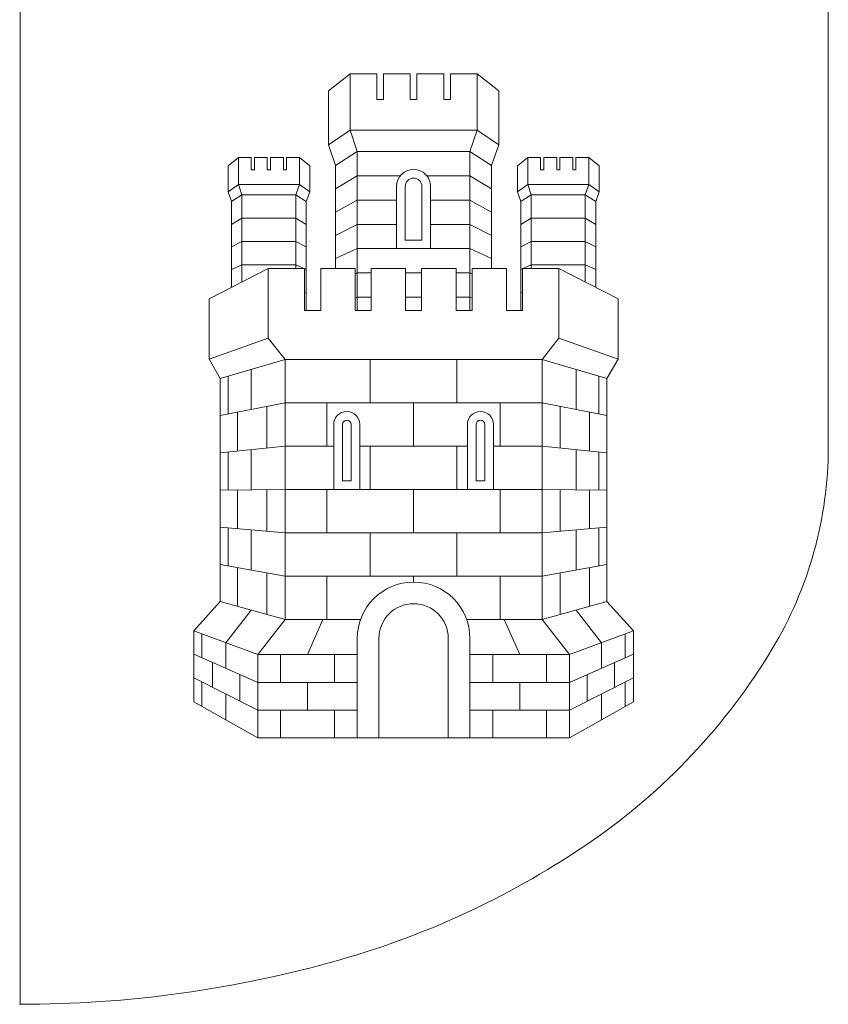
# Model space of a CAD drawing. Units: millimetres. Extents: x 153.8 to 191.1, y 193.8 to 208.7.
# Drawn here: x 179.6 to 179.8, y 195.5 to 195.7 of the extents above; entities that cross this region are included whole.
import ezdxf

# ---------------------------------------------------------------- set-up
doc = ezdxf.new("R2010")
doc.units = ezdxf.units.MM
doc.layers.add('Cajetin', color=7, linetype='Continuous', lineweight=13)

msp = doc.modelspace()

# ---------------------------------------------------------------- linework, layer by layer
at = {"layer": 'Cajetin'}
for p, q in [((179.5752756716473, 195.9915754744821), (179.5752756716473, 195.4725540063506)), ((179.7828842588968, 195.9913225409169), (179.7828842588968, 195.6156495804195)), ((179.6600480181583, 195.7115538240347), (179.6544870738572, 195.7071499861364)), ((179.6600480181583, 195.6970953688493), (179.6600480181583, 195.7115538240347)), ((179.6600480181583, 195.7115538240347), (179.6669232902208, 195.7115538240347)), ((179.6669232902208, 195.7115538240347), (179.6669232902208, 195.7049135885669)), ((179.6686337332908, 195.7115538240347), (179.6686337332908, 195.7049135885669)), ((179.6686337332908, 195.7115538240347), (179.6755090053532, 195.7115538240347)), ((179.6755090053532, 195.7115538240347), (179.6755090053532, 195.7049135885669)), ((179.6772194484233, 195.7115538240347), (179.6772194484233, 195.7049135885669)), ((179.6840947204858, 195.7115538240347), (179.6772194484233, 195.7115538240347)), ((179.6840947204858, 195.7115538240347), (179.6840947204858, 195.7049135885669)), ((179.6926804356222, 195.7115538240347), (179.6858051635598, 195.7115538240347)), ((179.6858051635598, 195.7115538240347), (179.6858051635598, 195.7049135885669)), ((179.6926804356222, 195.7115538240347), (179.6982413799234, 195.7071499861364)), ((179.6926804356222, 195.6970953688493), (179.6926804356222, 195.7115538240347)), ((179.6544870738572, 195.6932821911565), (179.6544870738572, 195.7071499861364)), ((179.6982413799234, 195.6932821911565), (179.6982413799234, 195.7071499861364)), ((179.6669232902208, 195.7049135885669), (179.6677785117578, 195.7049135885669)), ((179.6686337332908, 195.7049135885669), (179.6677785117578, 195.7049135885669)), ((179.6755090053532, 195.7049135885669), (179.6763642268903, 195.7049135885669)), ((179.6772194484233, 195.7049135885669), (179.6763642268903, 195.7049135885669)), ((179.6840947204858, 195.7049135885669), (179.6849499420228, 195.7049135885669)), ((179.6858051635598, 195.7049135885669), (179.6849499420228, 195.7049135885669)), ((179.6600480181583, 195.6970953688493), (179.6544870738572, 195.6932821911565)), ((179.6600480181583, 195.6970953688493), (179.6619057717067, 195.6915344245486)), ((179.6600480181583, 195.6970953688493), (179.6763642268903, 195.6970953688493)), ((179.6926804356222, 195.6970953688493), (179.6763642268903, 195.6970953688493)), ((179.6926804356222, 195.6970953688493), (179.6908226820738, 195.6915344245486)), ((179.6926804356222, 195.6970953688493), (179.6982413799234, 195.6932821911565)), ((179.6563448274057, 195.6879484238585), (179.6544870738572, 195.6932821911565)), ((179.6619057717067, 195.6915344245486), (179.6563448274057, 195.6879484238585)), ((179.6619057717067, 195.6507070357098), (179.6619057717067, 195.6915344245486)), ((179.6619057717067, 195.6915344245486), (179.6763642268903, 195.6915344245486)), ((179.6908226820738, 195.6915344245486), (179.6763642268903, 195.6915344245486)), ((179.6908226820738, 195.6507070357098), (179.6908226820738, 195.6915344245486)), ((179.6908226820738, 195.6915344245486), (179.6963836263749, 195.6879484238585)), ((179.6963836263749, 195.6879484238585), (179.6982413799234, 195.6932821911565)), ((179.6313702785399, 195.6900240950623), (179.6287010252732, 195.6879102528716)), ((179.6313702785399, 195.6830840365752), (179.6313702785399, 195.6900240950623)), ((179.6313702785399, 195.6900240950623), (179.634670409129, 195.6900240950623)), ((179.634670409129, 195.6900240950623), (179.634670409129, 195.6868367820376)), ((179.6354914218032, 195.6900240950623), (179.6354914218032, 195.6868367820376)), ((179.6354914218032, 195.6900240950623), (179.6387915523923, 195.6900240950623)), ((179.6387915523923, 195.6900240950623), (179.6387915523923, 195.6868367820376)), ((179.6396125650664, 195.6900240950623), (179.6396125650664, 195.6868367820376)), ((179.6429126956556, 195.6900240950623), (179.6396125650664, 195.6900240950623)), ((179.6429126956556, 195.6900240950623), (179.6429126956556, 195.6868367820376)), ((179.6437337083297, 195.6900240950623), (179.6437337083297, 195.6868367820376)), ((179.6470338389189, 195.6900240950623), (179.6437337083297, 195.6900240950623)), ((179.6470338389189, 195.6900240950623), (179.6497030921856, 195.6879102528716)), ((179.6470338389189, 195.6830840365752), (179.6470338389189, 195.6900240950623)), ((179.7056946148617, 195.6900240950623), (179.703025361595, 195.6879102528716)), ((179.7056946148617, 195.6830840365752), (179.7056946148617, 195.6900240950623)), ((179.7056946148617, 195.6900240950623), (179.7089947454509, 195.6900240950623)), ((179.7089947454509, 195.6900240950623), (179.7089947454509, 195.6868367820376)), ((179.709815758125, 195.6900240950623), (179.709815758125, 195.6868367820376)), ((179.709815758125, 195.6900240950623), (179.7131158887141, 195.6900240950623)), ((179.7131158887141, 195.6900240950623), (179.7131158887141, 195.6868367820376)), ((179.7139369013882, 195.6900240950623), (179.7139369013882, 195.6868367820376)), ((179.7172370319774, 195.6900240950623), (179.7139369013882, 195.6900240950623)), ((179.7172370319774, 195.6900240950623), (179.7172370319774, 195.6868367820376)), ((179.7180580446515, 195.6900240950623), (179.7180580446515, 195.6868367820376)), ((179.7213581752407, 195.6900240950623), (179.7180580446515, 195.6900240950623)), ((179.7213581752407, 195.6900240950623), (179.7240274285074, 195.6879102528716)), ((179.7213581752407, 195.6830840365752), (179.7213581752407, 195.6900240950623)), ((179.6287010252732, 195.6812537112843), (179.6287010252732, 195.6879102528716)), ((179.634670409129, 195.6868367820376), (179.6350809154641, 195.6868367820376)), ((179.6354914218032, 195.6868367820376), (179.6350809154641, 195.6868367820376)), ((179.6387915523923, 195.6868367820376), (179.6392020587274, 195.6868367820376)), ((179.6396125650664, 195.6868367820376), (179.6392020587274, 195.6868367820376)), ((179.6429126956556, 195.6868367820376), (179.6433232019947, 195.6868367820376)), ((179.6437337083297, 195.6868367820376), (179.6433232019947, 195.6868367820376)), ((179.6497030921856, 195.6812537112843), (179.6497030921856, 195.6879102528716)), ((179.6563448274057, 195.6615053253214), (179.6563448274057, 195.6879484238585)), ((179.6963836263749, 195.6615053253214), (179.6963836263749, 195.6879484238585)), ((179.703025361595, 195.6812537112843), (179.703025361595, 195.6879102528716)), ((179.7089947454509, 195.6868367820376), (179.7094052517859, 195.6868367820376)), ((179.709815758125, 195.6868367820376), (179.7094052517859, 195.6868367820376)), ((179.7131158887141, 195.6868367820376), (179.7135263950492, 195.6868367820376)), ((179.7139369013882, 195.6868367820376), (179.7135263950492, 195.6868367820376)), ((179.7172370319774, 195.6868367820376), (179.7176475383124, 195.6868367820376)), ((179.7180580446515, 195.6868367820376), (179.7176475383124, 195.6868367820376)), ((179.7240274285074, 195.6812537112843), (179.7240274285074, 195.6879102528716)), ((179.6619057717067, 195.6853061669304), (179.6563448274057, 195.6819746044808)), ((179.6619057717067, 195.6853061669304), (179.6729151384127, 195.6853061669304)), ((179.6908226820738, 195.6853061669304), (179.6798133153679, 195.6853061669304)), ((179.6908226820738, 195.6853061669304), (179.6963836263749, 195.6819746044808)), ((179.6313702785399, 195.6830840365752), (179.6287010252732, 195.6812537112843)), ((179.6295927469743, 195.6786935029801), (179.6287010252732, 195.6812537112843)), ((179.6313702785399, 195.6830840365752), (179.6392020587274, 195.6830840365752)), ((179.6313702785399, 195.6830840365752), (179.6322620002411, 195.6804147833124)), ((179.6470338389189, 195.6830840365752), (179.6392020587274, 195.6830840365752)), ((179.6470338389189, 195.6830840365752), (179.6461421172177, 195.6804147833124)), ((179.6470338389189, 195.6830840365752), (179.6497030921856, 195.6812537112843)), ((179.6488113704804, 195.6786935029801), (179.6497030921856, 195.6812537112843)), ((179.6719874447923, 195.6666213940795), (179.6719874447923, 195.6826117263214)), ((179.674211822512, 195.6688457717997), (179.674211822512, 195.6826117263214)), ((179.6785166312686, 195.6688457717997), (179.6785166312686, 195.6826117263214)), ((179.6807410089883, 195.6666213940795), (179.6807410089883, 195.6826117263214)), ((179.7056946148617, 195.6830840365752), (179.703025361595, 195.6812537112843)), ((179.7039170832961, 195.6786935029801), (179.703025361595, 195.6812537112843)), ((179.7056946148617, 195.6830840365752), (179.7135263950492, 195.6830840365752)), ((179.7056946148617, 195.6830840365752), (179.7065863365629, 195.6804147833124)), ((179.7213581752407, 195.6830840365752), (179.7135263950492, 195.6830840365752)), ((179.7213581752407, 195.6830840365752), (179.7204664535395, 195.6804147833124)), ((179.7213581752407, 195.6830840365752), (179.7240274285074, 195.6812537112843)), ((179.7231357068023, 195.6786935029801), (179.7240274285074, 195.6812537112843)), ((179.6322620002411, 195.6804147833124), (179.6295927469743, 195.6786935029801)), ((179.6295927469743, 195.6566821219627), (179.6295927469743, 195.6786935029801)), ((179.6322620002411, 195.6580430350829), (179.6322620002411, 195.6804147833124)), ((179.6322620002411, 195.6804147833124), (179.6392020587274, 195.6804147833124)), ((179.6461421172177, 195.6804147833124), (179.6392020587274, 195.6804147833124)), ((179.6461421172177, 195.6615053253214), (179.6461421172177, 195.6804147833124)), ((179.6461421172177, 195.6804147833124), (179.6488113704804, 195.6786935029801)), ((179.6488113704804, 195.6507070357098), (179.6488113704804, 195.6786935029801)), ((179.6619057717067, 195.6790779093159), (179.6563448274057, 195.6760007851032)), ((179.6619057717067, 195.6790779093159), (179.6719874447923, 195.6790779093159)), ((179.6908226820738, 195.6790779093159), (179.6807410089883, 195.6790779093159)), ((179.6908226820738, 195.6790779093159), (179.6963836263749, 195.6760007851032)), ((179.7065863365629, 195.6804147833124), (179.7039170832961, 195.6786935029801)), ((179.7039170832961, 195.6507070357098), (179.7039170832961, 195.6786935029801)), ((179.7065863365629, 195.6804147833124), (179.7135263950492, 195.6804147833124)), ((179.7065863365629, 195.6615053253214), (179.7065863365629, 195.6804147833124)), ((179.7204664535395, 195.6804147833124), (179.7135263950492, 195.6804147833124)), ((179.7204664535395, 195.6580430350829), (179.7204664535395, 195.6804147833124)), ((179.7204664535395, 195.6804147833124), (179.7231357068023, 195.6786935029801)), ((179.7231357068023, 195.6566821219627), (179.7231357068023, 195.6786935029801)), ((179.6322620002411, 195.6744356559999), (179.6295927469743, 195.6728365060213)), ((179.6322620002411, 195.6744356559999), (179.6461421172177, 195.6744356559999)), ((179.6461421172177, 195.6744356559999), (179.6488113704804, 195.6728365060213)), ((179.7065863365629, 195.6744356559999), (179.7039170832961, 195.6728365060213)), ((179.7204664535395, 195.6744356559999), (179.7065863365629, 195.6744356559999)), ((179.7204664535395, 195.6744356559999), (179.7231357068023, 195.6728365060213)), ((179.6563448274057, 195.6700269657291), (179.6619057717067, 195.6728496516977)), ((179.6619057717067, 195.6728496516977), (179.6719874447923, 195.6728496516977)), ((179.6908226820738, 195.6728496516977), (179.6807410089883, 195.6728496516977)), ((179.6963836263749, 195.6700269657291), (179.6908226820738, 195.6728496516977)), ((179.674211822512, 195.6688457717997), (179.6763642268903, 195.6688457717997)), ((179.6785166312686, 195.6688457717997), (179.6763642268903, 195.6688457717997)), ((179.6295927469743, 195.6671016394199), (179.6322620002411, 195.6684565286838)), ((179.6322620002411, 195.6684565286838), (179.6461421172177, 195.6684565286838)), ((179.6488113704804, 195.6671016394199), (179.6461421172177, 195.6684565286838)), ((179.6619057717067, 195.6666213940795), (179.6563448274057, 195.6640531463514)), ((179.6619057717067, 195.6666213940795), (179.6763642268903, 195.6666213940795)), ((179.6908226820738, 195.6666213940795), (179.6763642268903, 195.6666213940795)), ((179.6908226820738, 195.6666213940795), (179.6963836263749, 195.6640531463514)), ((179.7039170832961, 195.6671016394199), (179.7065863365629, 195.6684565286838)), ((179.7204664535395, 195.6684565286838), (179.7065863365629, 195.6684565286838)), ((179.7231357068023, 195.6671016394199), (179.7204664535395, 195.6684565286838)), ((179.6390528301423, 195.6615053253214), (179.6238224256919, 195.6537401358788)), ((179.6322620002411, 195.6624774013713), (179.6295927469743, 195.6612446424648)), ((179.6322620002411, 195.6624774013713), (179.6461421172177, 195.6624774013713)), ((179.6390528301423, 195.6615053253214), (179.6483806793263, 195.6615053253214)), ((179.6390528301423, 195.6436390646764), (179.6390528301423, 195.6615053253214)), ((179.6461421172177, 195.6624774013713), (179.6488113704804, 195.6612446424648)), ((179.6483806793263, 195.6507070357098), (179.6483806793263, 195.6615053253214)), ((179.652504570581, 195.6615053253214), (179.6613414805732, 195.6615053253214)), ((179.652504570581, 195.6615053253214), (179.652504570581, 195.6507070357098)), ((179.6613414805732, 195.6507070357098), (179.6613414805732, 195.6615053253214)), ((179.665465371828, 195.6615053253214), (179.6743022812609, 195.6615053253214)), ((179.665465371828, 195.6615053253214), (179.665465371828, 195.6507070357098)), ((179.6743022812609, 195.6507070357098), (179.6743022812609, 195.6615053253214)), ((179.6872630819525, 195.6615053253214), (179.6784261725157, 195.6615053253214)), ((179.7002238831954, 195.6615053253214), (179.6913869732074, 195.6615053253214)), ((179.7065863365629, 195.6624774013713), (179.7039170832961, 195.6612446424648)), ((179.7136756236383, 195.6615053253214), (179.7043477744503, 195.6615053253214)), ((179.7204664535395, 195.6624774013713), (179.7065863365629, 195.6624774013713)), ((179.7136756236383, 195.6615053253214), (179.7289060280887, 195.6537401358788)), ((179.7136756236383, 195.6436390646764), (179.7136756236383, 195.6615053253214)), ((179.7204664535395, 195.6624774013713), (179.7231357068023, 195.6612446424648)), ((179.6619057717067, 195.6603931364613), (179.6613414805732, 195.6601583450125)), ((179.6619057717067, 195.6603931364613), (179.665465371828, 195.6603931364613)), ((179.6743022812609, 195.6603931364613), (179.6763642268903, 195.6603931364613)), ((179.6784261725157, 195.6603931364613), (179.6763642268903, 195.6603931364613)), ((179.6908226820738, 195.6603931364613), (179.6872630819525, 195.6603931364613)), ((179.6908226820738, 195.6603931364613), (179.6913869732074, 195.6601583450125)), ((179.6238224256919, 195.6382761822848), (179.6238224256919, 195.6537401358788)), ((179.6483806793263, 195.6554644240993), (179.6488113704804, 195.6552655151523)), ((179.6613414805732, 195.6539559062536), (179.6619057717067, 195.6541648788431)), ((179.6619057717067, 195.6541648788431), (179.665465371828, 195.6541648788431)), ((179.6743022812609, 195.6541648788431), (179.6763642268903, 195.6541648788431)), ((179.6784261725157, 195.6541648788431), (179.6763642268903, 195.6541648788431)), ((179.6908226820738, 195.6541648788431), (179.6872630819525, 195.6541648788431)), ((179.6913869732074, 195.6539559062536), (179.6908226820738, 195.6541648788431)), ((179.7043477744503, 195.6554644240993), (179.7039170832961, 195.6552655151523)), ((179.7289060280887, 195.6382761822848), (179.7289060280887, 195.6537401358788)), ((179.652504570581, 195.6507070357098), (179.6483806793263, 195.6507070357098)), ((179.665465371828, 195.6507070357098), (179.6613414805732, 195.6507070357098)), ((179.6763642268903, 195.6507070357098), (179.6743022812609, 195.6507070357098)), ((179.6238224256919, 195.6382761822848), (179.6390528301423, 195.6436390646764)), ((179.6433730968518, 195.6381417533363), (179.6390528301423, 195.6436390646764)), ((179.7093553569248, 195.6381417533363), (179.7136756236383, 195.6436390646764)), ((179.7289060280887, 195.6382761822848), (179.7136756236383, 195.6436390646764)), ((179.6238224256919, 195.6382761822848), (179.6266902639486, 195.6332631823776)), ((179.7289060280887, 195.6382761822848), (179.7260381898319, 195.6332631823776)), ((179.6433730968518, 195.6381417533363), (179.6266902639486, 195.6332631823776)), ((179.6433730968518, 195.5713886911459), (179.6433730968518, 195.6381417533363)), ((179.6763642268903, 195.6381417533363), (179.6433730968518, 195.6381417533363)), ((179.6652423382882, 195.6381417533363), (179.6652423382882, 195.627019864735)), ((179.6763642268903, 195.6381417533363), (179.7093553569248, 195.6381417533363)), ((179.6874861154924, 195.6381417533363), (179.6874861154924, 195.627019864735)), ((179.7093553569248, 195.6381417533363), (179.7260381898319, 195.6332631823776)), ((179.7093553569248, 195.5713886911459), (179.7093553569248, 195.6381417533363)), ((179.6266902639486, 195.575980513028), (179.6266902639486, 195.6332631823776)), ((179.6287586659905, 195.6241710489472), (179.6287586659905, 195.633868046442)), ((179.634645523909, 195.6253381968878), (179.634645523909, 195.6355895438816)), ((179.7180829298676, 195.6253381968878), (179.7180829298676, 195.6355895438816)), ((179.7239697877901, 195.6241710489472), (179.7239697877901, 195.633868046442)), ((179.7260381898319, 195.575980513028), (179.7260381898319, 195.6332631823776)), ((179.6433730968518, 195.6270685543919), (179.6266902639486, 195.6237609607111)), ((179.6386855094913, 195.6154138988628), (179.6386855094913, 195.6261391778049)), ((179.6433730968518, 195.627019864735), (179.6433730968518, 195.6270685543919)), ((179.6763642268903, 195.627019864735), (179.6433730968518, 195.627019864735)), ((179.6541204496861, 195.61589797613), (179.6541204496861, 195.627019864735)), ((179.6763642268903, 195.627019864735), (179.6763642268903, 195.61589797613)), ((179.6763642268903, 195.627019864735), (179.7093553569248, 195.627019864735)), ((179.6763642268903, 195.627019864735), (179.6763642268903, 195.61589797613)), ((179.6986080040944, 195.61589797613), (179.6986080040944, 195.627019864735)), ((179.7093553569248, 195.627019864735), (179.7093553569248, 195.6270685543919)), ((179.7093553569248, 195.6270685543919), (179.7260381898319, 195.6237609607111)), ((179.7140429442893, 195.6154138988628), (179.7140429442893, 195.6261391778049)), ((179.6311605063725, 195.6146368076467), (179.6311605063725, 195.6246472457739)), ((179.721567947408, 195.6146368076467), (179.721567947408, 195.6246472457739)), ((179.6558379048002, 195.6214495651535), (179.6558379048002, 195.6047760875286)), ((179.658102197926, 195.6070004652489), (179.658102197926, 195.6214495651535)), ((179.6603265756496, 195.6070004652489), (179.6603265756496, 195.6214495651535)), ((179.6625509533692, 195.6047760875286), (179.6625509533692, 195.6214495651535)), ((179.6901775004114, 195.6047760875286), (179.6901775004114, 195.6214495651535)), ((179.692401878131, 195.6070004652489), (179.692401878131, 195.6214495651535)), ((179.6946262558506, 195.6070004652489), (179.6946262558506, 195.6214495651535)), ((179.6968905489763, 195.6214495651535), (179.6968905489763, 195.6047760875286)), ((179.6266902639486, 195.6141751751335), (179.6433730968518, 195.61589797613)), ((179.6558379048002, 195.61589797613), (179.6433730968518, 195.61589797613)), ((179.6763642268903, 195.61589797613), (179.6625509533692, 195.61589797613)), ((179.6652423382882, 195.61589797613), (179.6652423382882, 195.6047760875286)), ((179.6763642268903, 195.61589797613), (179.6901775004114, 195.61589797613)), ((179.6874861154924, 195.61589797613), (179.6874861154924, 195.6047760875286)), ((179.6968905489763, 195.61589797613), (179.7093553569248, 195.61589797613)), ((179.7260381898319, 195.6141751751335), (179.7093553569248, 195.61589797613)), ((179.6287586659905, 195.6046491387557), (179.6287586659905, 195.6143887746535)), ((179.634645523909, 195.6047002751571), (179.634645523909, 195.6149966980653)), ((179.7180829298676, 195.6047002751571), (179.7180829298676, 195.6149966980653)), ((179.7239697877901, 195.6046491387557), (179.7239697877901, 195.6143887746535)), ((179.6603265756496, 195.6070004652489), (179.658102197926, 195.6070004652489)), ((179.692401878131, 195.6070004652489), (179.6946262558506, 195.6070004652489)), ((179.6433730968518, 195.6047760875286), (179.6266902639486, 195.6046311715096)), ((179.6311605063725, 195.5947031972088), (179.6311605063725, 195.6046700024295)), ((179.6386855094913, 195.5940568384091), (179.6386855094913, 195.6047353686359)), ((179.6763642268903, 195.6047760875286), (179.6433730968518, 195.6047760875286)), ((179.6541204496861, 195.6047760875286), (179.6541204496861, 195.5936541989273)), ((179.6763642268903, 195.6047760875286), (179.6763642268903, 195.5936541989273)), ((179.6763642268903, 195.6047760875286), (179.6763642268903, 195.5936541989273)), ((179.6763642268903, 195.6047760875286), (179.7093553569248, 195.6047760875286)), ((179.6986080040944, 195.6047760875286), (179.6986080040944, 195.5936541989273)), ((179.7093553569248, 195.6047760875286), (179.7260381898319, 195.6046311715096)), ((179.7140429442893, 195.5940568384091), (179.7140429442893, 195.6047353686359)), ((179.721567947408, 195.5947031972088), (179.721567947408, 195.6046700024295)), ((179.6266902639486, 195.5950871678857), (179.6433730968518, 195.5936541989273)), ((179.6287586659905, 195.5851698669672), (179.6287586659905, 195.5949095028615)), ((179.634645523909, 195.5841074293409), (179.634645523909, 195.594403852249)), ((179.6763642268903, 195.5936541989273), (179.6433730968518, 195.5936541989273)), ((179.6652423382882, 195.5936541989273), (179.6652423382882, 195.5825323103223)), ((179.6763642268903, 195.5936541989273), (179.7093553569248, 195.5936541989273)), ((179.6874861154924, 195.5936541989273), (179.6874861154924, 195.5825323103223)), ((179.7260381898319, 195.5950871678857), (179.7093553569248, 195.5936541989273)), ((179.7180829298676, 195.5841074293409), (179.7180829298676, 195.594403852249)), ((179.7239697877901, 195.5851698669672), (179.7239697877901, 195.5949095028615)), ((179.6433730968518, 195.5825323103223), (179.6266902639486, 195.5855431642618)), ((179.7093553569248, 195.5825323103223), (179.7260381898319, 195.5855431642618)), ((179.6311605063725, 195.5747501130633), (179.6311605063725, 195.5847363919917)), ((179.6386855094913, 195.5726789136376), (179.6386855094913, 195.5833783081786)), ((179.7140429442893, 195.5726789136376), (179.7140429442893, 195.5833783081786)), ((179.721567947408, 195.5747501130633), (179.721567947408, 195.5847363919917)), ((179.6763642268903, 195.5825323103223), (179.6433730968518, 195.5825323103223)), ((179.6541204496861, 195.5825323103223), (179.6541204496861, 195.5713886911459)), ((179.6763642268903, 195.5825323103223), (179.6763642268903, 195.5809959466593)), ((179.6763642268903, 195.5825323103223), (179.6763642268903, 195.5809959466593)), ((179.6763642268903, 195.5825323103223), (179.7093553569248, 195.5825323103223)), ((179.6986080040944, 195.5825323103223), (179.6986080040944, 195.5713886911459)), ((179.6266902639486, 195.575980513028), (179.6199164368963, 195.5685023936809)), ((179.6266902639486, 195.575980513028), (179.6433730968518, 195.5713886911459)), ((179.7260381898319, 195.575980513028), (179.7093553569248, 195.5713886911459)), ((179.7260381898319, 195.575980513028), (179.7328120168803, 195.5685023936809)), ((179.6281209324107, 195.5654298939868), (179.634645523909, 195.573790888701)), ((179.7246075213698, 195.5654298939868), (179.7180829298676, 195.573790888701)), ((179.6363254279212, 195.5623573942927), (179.6433730968518, 195.5713886911459)), ((179.6627439189611, 195.5713886911459), (179.6433730968518, 195.5713886911459)), ((179.6491155998141, 195.5623573942927), (179.6530585079065, 195.5713886911459)), ((179.6899845348195, 195.5713886911459), (179.7093553569248, 195.5713886911459)), ((179.7036128539666, 195.5623573942927), (179.6996699458701, 195.5713886911459)), ((179.7164030258594, 195.5623573942927), (179.7093553569248, 195.5713886911459)), ((179.6363254279212, 195.5623573942927), (179.6199164368963, 195.5685023936809)), ((179.6199164368963, 195.5502787963111), (179.6199164368963, 195.5685023936809)), ((179.6219959116561, 195.5677236516409), (179.6219959116561, 195.5615283389658)), ((179.7164030258594, 195.5623573942927), (179.7328120168803, 195.5685023936809)), ((179.7307325421245, 195.5677236516409), (179.7307325421245, 195.5615283389658)), ((179.7328120168803, 195.5502787963111), (179.7328120168803, 195.5685023936809)), ((179.6281209324107, 195.5654298939868), (179.6281209324107, 195.5588401833253)), ((179.6619057717067, 195.5665374914776), (179.6619057717067, 195.5409571476908)), ((179.6674667160079, 195.5665374914776), (179.6674667160079, 195.5409571476908)), ((179.6852617377728, 195.5665374914776), (179.6852617377728, 195.5409571476908)), ((179.6908226820738, 195.5665374914776), (179.6908226820738, 195.5409571476908)), ((179.7246075213698, 195.5654298939868), (179.7246075213698, 195.5588401833253)), ((179.6363254279212, 195.5552393855857), (179.6199164368963, 195.5624409810649)), ((179.6619057717067, 195.5623573942927), (179.6363254279212, 195.5623573942927)), ((179.6363254279212, 195.5409571476908), (179.6363254279212, 195.5623573942927)), ((179.6421966355041, 195.5552393855857), (179.6421966355041, 195.5623573942927)), ((179.6560345641198, 195.5552393855857), (179.6560345641198, 195.5623573942927)), ((179.6908226820738, 195.5623573942927), (179.7164030258594, 195.5623573942927)), ((179.6966938896607, 195.5552393855857), (179.6966938896607, 195.5623573942927)), ((179.7105318182724, 195.5552393855857), (179.7105318182724, 195.5623573942927)), ((179.7164030258594, 195.5552393855857), (179.7328120168803, 195.5624409810649)), ((179.7164030258594, 195.5409571476908), (179.7164030258594, 195.5623573942927)), ((179.624720722115, 195.5603324712453), (179.624720722115, 195.5539617045093)), ((179.7280077316656, 195.5603324712453), (179.7280077316656, 195.5539617045093)), ((179.6199164368963, 195.556379568449), (179.6363254279212, 195.5481213768786)), ((179.6219959116561, 195.555333026287), (179.6219959116561, 195.5490974846131)), ((179.6317732406471, 195.557237254389), (179.6317732406471, 195.5504123668931)), ((179.6619057717067, 195.5552393855857), (179.6363254279212, 195.5552393855857)), ((179.6491155998141, 195.5552393855857), (179.6491155998141, 195.5481213768786)), ((179.6908226820738, 195.5552393855857), (179.7164030258594, 195.5552393855857)), ((179.7036128539666, 195.5552393855857), (179.7036128539666, 195.5481213768786)), ((179.7328120168803, 195.556379568449), (179.7164030258594, 195.5481213768786)), ((179.7209552131335, 195.557237254389), (179.7209552131335, 195.5504123668931)), ((179.7307325421245, 195.555333026287), (179.7307325421245, 195.5490974846131)), ((179.6281209324107, 195.5522504726638), (179.6281209324107, 195.545617972001)), ((179.7246075213698, 195.5522504726638), (179.7246075213698, 195.545617972001)), ((179.6363254279212, 195.5409571476908), (179.6199164368963, 195.5502787963111)), ((179.7164030258594, 195.5409571476908), (179.7328120168803, 195.5502787963111)), ((179.6619057717067, 195.5481213768786), (179.6363254279212, 195.5481213768786)), ((179.6421966355041, 195.5410033681752), (179.6421966355041, 195.5481213768786)), ((179.6560345641198, 195.5410033681752), (179.6560345641198, 195.5481213768786)), ((179.6908226820738, 195.5481213768786), (179.7164030258594, 195.5481213768786)), ((179.6966938896607, 195.5410033681752), (179.6966938896607, 195.5481213768786)), ((179.7105318182724, 195.5410033681752), (179.7105318182724, 195.5481213768786)), ((179.6763642268903, 195.5409571476908), (179.6363254279212, 195.5409571476908)), ((179.6763642268903, 195.5409571476908), (179.7164030258594, 195.5409571476908))]:
    msp.add_line(p, q, dxfattribs=at)
at = {"layer": 'Cajetin', "extrusion": (0, 0, -1)}
for p, q in [((179.6784261725157, 195.6507070357098), (179.6784261725157, 195.6615053253214)), ((179.6872630819525, 195.6615053253214), (179.6872630819525, 195.6507070357098)), ((179.6913869732074, 195.6507070357098), (179.6913869732074, 195.6615053253214)), ((179.7002238831954, 195.6615053253214), (179.7002238831954, 195.6507070357098)), ((179.7043477744503, 195.6507070357098), (179.7043477744503, 195.6615053253214)), ((179.6763642268903, 195.6507070357098), (179.6784261725157, 195.6507070357098)), ((179.6872630819525, 195.6507070357098), (179.6913869732074, 195.6507070357098)), ((179.7002238831954, 195.6507070357098), (179.7043477744503, 195.6507070357098))]:
    msp.add_line(p, q, dxfattribs=at)
at = {"layer": 'Cajetin'}
for centre, radius, start, end in [((179.6763642268903, 195.6826117263214), 0.004376782097885053, 90, 180), ((179.6763642268903, 195.6826117263214), 0.004376782097885053, 0, 90), ((179.6763642268903, 195.6826117263214), 0.002152404377314574, 90, 180), ((179.6763642268903, 195.6826117263214), 0.002152404377314574, 0, 90), ((179.6591944290847, 195.6214495651535), 0.003356524283553094, 0, 180), ((179.6935340246958, 195.6214495651535), 0.00335652428356143, 0, 180), ((179.6592143867878, 195.6214495651535), 0.00111218886028246, 0, 180), ((179.6935140669928, 195.6214495651535), 0.00111218886028246, 0, 180), ((179.682107196416, 195.6157723590646), 0.1007771372708819, 328.9707736650756, 359.9301954767197), ((179.6763642268903, 195.5665374914776), 0.01445845518360531, 90, 180), ((179.6763642268903, 195.5665374914776), 0.01445845518360531, 0, 90), ((179.6763642268903, 195.5665374914776), 0.00889751088221523, 90, 180), ((179.6763642268903, 195.5665374914776), 0.00889751088221523, 0, 90), ((179.6309000742506, 195.6465762641407), 0.1605353996992941, 304.5542786152989, 328.9707736650756), ((179.5973638402084, 195.6952728943749), 0.2196627266291694, 285.8909280683733, 304.5542786152989), ((179.575466081904, 195.7721917941041), 0.299637903743856, 269.9301956495173, 285.8909280683733)]:
    msp.add_arc(centre, radius, start, end, dxfattribs=at)

doc.saveas('drawing.dxf')
